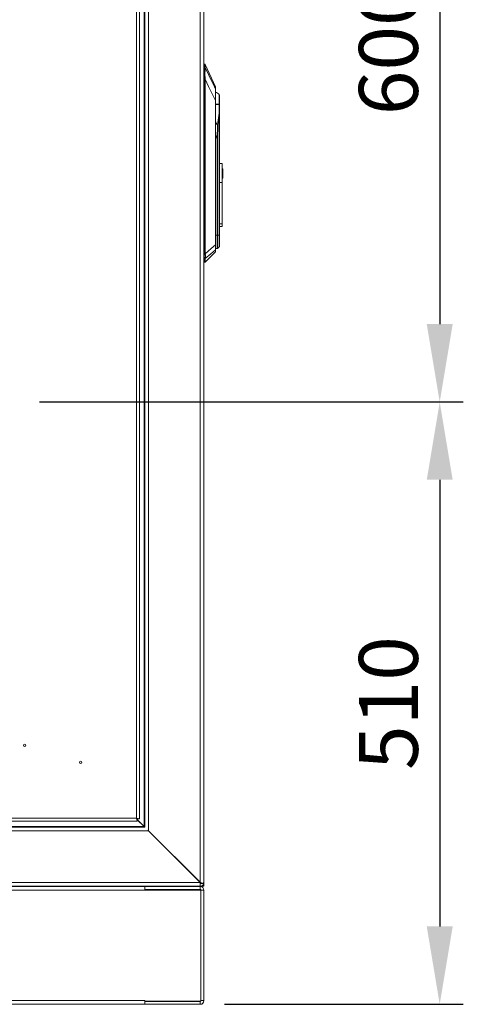
# Model space of a CAD drawing. Units: millimetres. Extents: x 63 to 8538, y 73 to 6060.
# Drawn here: x 4307 to 4684, y 2552 to 3388 of the extents above; entities that cross this region are included whole.
import ezdxf

# ---------------------------------------------------------------- set-up
doc = ezdxf.new("R2010")
doc.units = ezdxf.units.MM
doc.header["$LTSCALE"] = 5
doc.header["$PDSIZE"] = -1
doc.layers.add('Dimensions', color=7, linetype='Continuous')
doc.styles.get("Standard").update_dxf_attribs({"font": 'romans.shx', "width": 0.8})
doc.dimstyles.new('SLDDIMSTYLE2', dxfattribs={"dimscale": 10, "dimtxt": 2.5, "dimasz": 3.302, "dimexe": 1, "dimexo": 1, "dimgap": 0.926042, "dimtad": 1, "dimdec": 0, "dimrnd": 1e-09, "dimzin": 12, "dimdsep": 46, "dimtxsty": 'Standard', "dimcen": 2, "dimadec": 0, "dimazin": 3, "dimtfac": 1, "dimtdec": 0, "dimtmove": 0, "dimatfit": 0, "dimfxl": 1, "dimfrac": 2, "dimtolj": 1, "dimtzin": 12, "dimarcsym": 0})

# ---------------------------------------------------------------- blocks, each defined once
blk = doc.blocks.new('*D12')
at = {"layer": 'Defpoints', "color": 0, "transparency": 16777216}
for p in [(4304.17, 3663.53), (4304.17, 3063.54), (4663.66, 3063.54)]:
    blk.add_point(p, dxfattribs=at)
at = {"layer": 'Dimensions', "color": 0, "lineweight": -2, "transparency": 16777216}
for p, q in [((4324.17, 3663.53), (4683.66, 3663.53)), ((4663.66, 3597.49), (4663.66, 3129.58)), ((4324.17, 3063.54), (4683.66, 3063.54))]:
    blk.add_line(p, q, dxfattribs=at)
at = {"layer": 'Dimensions', "color": 0, "transparency": 16777216}
for points in [[(4652.66, 3597.49), (4674.67, 3597.49), (4663.66, 3663.53)], [(4652.66, 3129.58), (4674.67, 3129.58), (4663.66, 3063.54)]]:
    blk.add_solid(points, dxfattribs=at)
at = {"layer": 'Dimensions', "color": 0, "transparency": 16777216, "insert": (4620.14, 3363.53), "char_height": 50, "attachment_point": 5, "rotation": 90}
blk.add_mtext('\\A1;600', dxfattribs=at)
blk = doc.blocks.new('*D13')
at = {"layer": 'Defpoints', "color": 0, "transparency": 16777216}
for p in [(4304.17, 3063.54), (4461.06, 2552.46), (4663.66, 2552.46)]:
    blk.add_point(p, dxfattribs=at)
at = {"layer": 'Dimensions', "color": 0, "lineweight": -2, "transparency": 16777216}
for p, q in [((4324.17, 3063.54), (4683.66, 3063.54)), ((4663.66, 2997.5), (4663.66, 2618.5)), ((4481.06, 2552.46), (4683.66, 2552.46))]:
    blk.add_line(p, q, dxfattribs=at)
at = {"layer": 'Dimensions', "color": 0, "transparency": 16777216}
for points in [[(4652.66, 2997.5), (4674.67, 2997.5), (4663.66, 3063.54)], [(4652.66, 2618.5), (4674.67, 2618.5), (4663.66, 2552.46)]]:
    blk.add_solid(points, dxfattribs=at)
at = {"layer": 'Dimensions', "color": 0, "transparency": 16777216, "insert": (4620.14, 2808), "char_height": 50, "attachment_point": 5, "rotation": 90}
blk.add_mtext('\\A1;510', dxfattribs=at)

msp = doc.modelspace()

# ---------------------------------------------------------------- linework, layer by layer
at = {"color": 7, "linetype": 'Continuous', "lineweight": 18, "ltscale": 20}
for p, q in [((4460.56, 3874.42), (4460.56, 2656.05)), ((4463.66, 2656.05), (4463.66, 3874.42)), ((4413.06, 2703.35), (4413.06, 3827.12)), ((4413.66, 2702.69), (4413.66, 3827.78)), ((4416.76, 2700.25), (4416.76, 3830.22)), ((4406.56, 2710.36), (4406.56, 3820.12)), ((4409.16, 3820.65), (4409.16, 2709.83)), ((4464.29, 3349.99), (4463.66, 3349.99)), ((4464.29, 3348.16), (4464.29, 3349.99)), ((4473.57, 3330.79), (4464.75, 3349.7)), ((4464.75, 3347.88), (4464.75, 3349.7)), ((4463.66, 3348.16), (4464.29, 3348.16)), ((4464.38, 3347.4), (4464.29, 3348.16)), ((4463.66, 3340.5), (4464.22, 3340.5)), ((4464.22, 3340.5), (4464.53, 3340.55)), ((4464.48, 3337.2), (4464.48, 3189.32)), ((4464.73, 3189.32), (4464.73, 3337.2)), ((4473.57, 3328.88), (4473.57, 3330.79)), ((4473.61, 3328.68), (4473.61, 3319.13)), ((4473.36, 3196.72), (4473.36, 3319.13)), ((4473.36, 3319.13), (4473.61, 3319.13)), ((4473.61, 3319.13), (4473.61, 3196.72)), ((4476.69, 3324.42), (4476.69, 3316.04)), ((4476.94, 3315.99), (4477.01, 3315.93)), ((4476.94, 3315.99), (4477.01, 3315.99)), ((4477.01, 3315.93), (4477.01, 3315.99)), ((4477.01, 3306.79), (4477.01, 3315.93)), ((4476.72, 3306.81), (4476.72, 3204.89)), ((4477.01, 3204.89), (4477.01, 3306.79)), ((4475.12, 3298.51), (4474.92, 3286.52)), ((4475.27, 3286.51), (4475.48, 3298.5)), ((4473.61, 3290.43), (4474.92, 3286.52)), ((4474.89, 3286.51), (4473.61, 3290.35)), ((4475.27, 3286.51), (4474.89, 3286.51)), ((4474.89, 3286.51), (4474.89, 3204.89)), ((4475.27, 3204.89), (4475.27, 3286.51)), ((4479.01, 3265.75), (4477.01, 3265.75)), ((4479.01, 3249.66), (4479.01, 3265.75)), ((4479.81, 3261.34), (4479.01, 3261.34)), ((4479.81, 3253.34), (4479.81, 3261.34)), ((4477.01, 3249.66), (4479.01, 3249.66)), ((4479.81, 3253.34), (4479.01, 3253.34)), ((4479.01, 3249.66), (4479.01, 3214.61)), ((4479.01, 3214.61), (4477.01, 3214.61)), ((4477.01, 3212.19), (4479.01, 3212.19)), ((4479.01, 3212.19), (4479.01, 3214.61)), ((4473.61, 3204.89), (4474.89, 3204.89)), ((4474.89, 3204.89), (4474.92, 3204.89)), ((4474.89, 3204.89), (4474.89, 3193.6)), ((4474.92, 3204.89), (4475.27, 3204.89)), ((4474.92, 3204.89), (4474.92, 3193.6)), ((4476.72, 3204.89), (4475.27, 3204.89)), ((4475.27, 3204.89), (4475.27, 3193.75)), ((4476.72, 3204.89), (4477.01, 3204.89)), ((4476.72, 3204.89), (4476.72, 3195.2)), ((4477.01, 3198.07), (4477.01, 3204.89)), ((4473.36, 3196.72), (4473.61, 3196.72)), ((4473.47, 3190.84), (4473.47, 3192.5)), ((4473.61, 3196.72), (4473.61, 3192.83)), ((4473.61, 3193.67), (4474.89, 3193.6)), ((4473.61, 3192.83), (4473.61, 3191.2)), ((4474.89, 3193.6), (4474.92, 3193.6)), ((4474.92, 3193.6), (4474.92, 3193.6)), ((4475.27, 3193.75), (4476.72, 3195.2)), ((4464.48, 3189.32), (4463.66, 3189.32)), ((4463.66, 3184.63), (4464.41, 3184.63)), ((4464.41, 3184.63), (4464.47, 3185.01)), ((4464.41, 3181.99), (4464.41, 3184.63)), ((4464.48, 3189.26), (4464.48, 3189.32)), ((4464.48, 3189.32), (4464.73, 3189.32)), ((4464.73, 3189.27), (4464.73, 3189.32)), ((4464.76, 3182.14), (4473.47, 3190.84)), ((4464.76, 3182.14), (4464.76, 3184.76)), ((4463.66, 3181.99), (4464.41, 3181.99)), ((4407.09, 2707.76), (3901.25, 2707.76)), ((3901.78, 2710.36), (4406.56, 2710.36)), ((4407.09, 2709.76), (4407.09, 2707.76)), ((4407.09, 2709.32), (4413.06, 2703.35)), ((4412.86, 2703.35), (4407.09, 2709.1)), ((4407.16, 2709.83), (4409.16, 2709.83)), ((3890.78, 2699.65), (4416.57, 2699.65)), ((3893.88, 2702.75), (4413.46, 2702.75)), ((3894.48, 2703.35), (4412.86, 2703.35)), ((4413.46, 2703.1), (4412.86, 2703.35)), ((4413.46, 2702.75), (4413.46, 2703.1)), ((4413.66, 2702.69), (4413.46, 2702.75)), ((4416.57, 2699.65), (4416.16, 2700.28)), ((4460.56, 2656.05), (4416.16, 2700.25)), ((4416.16, 2700.25), (4416.76, 2700.25)), ((4416.49, 2699.75), (4416.67, 2699.75)), ((4416.57, 2699.65), (4460.56, 2655.85)), ((3846.78, 2652.75), (4460.56, 2652.75)), ((3846.79, 2655.85), (4460.56, 2655.85)), ((4413.41, 2652.45), (3893.93, 2652.45)), ((3893.93, 2649.35), (4413.41, 2649.35)), ((4338.17, 2652.45), (4338.17, 2652.75)), ((4344.17, 2652.45), (4344.17, 2652.75)), ((4350.67, 2652.75), (4350.67, 2652.45)), ((4356.18, 2652.45), (4356.18, 2652.75)), ((4356.67, 2652.45), (4356.67, 2652.75)), ((4384.42, 2652.45), (4384.42, 2652.75)), ((4390.41, 2652.45), (4390.41, 2652.75)), ((4413.41, 2649.35), (4413.41, 2652.45)), ((4413.41, 2649.2), (4413.41, 2649.35)), ((4413.41, 2649.2), (4460.91, 2649.2)), ((4413.66, 2649.95), (4413.66, 2652.45)), ((4460.56, 2652.45), (4413.66, 2652.45)), ((4460.56, 2649.95), (4413.66, 2649.95)), ((4418.26, 2652.75), (4418.26, 2652.45)), ((4418.35, 2649.2), (4418.35, 2649.95)), ((4421.01, 2649.2), (4421.01, 2649.95)), ((4426.32, 2649.2), (4426.32, 2649.95)), ((4428.98, 2649.2), (4428.98, 2649.95)), ((4429.06, 2652.45), (4429.06, 2652.75)), ((4460.56, 2655.25), (4460.56, 2656.05)), ((4460.56, 2652.75), (4460.56, 2655.25)), ((4463.66, 2652.75), (4460.56, 2652.75)), ((4460.56, 2649.95), (4460.56, 2652.45)), ((4460.84, 2655.33), (4460.99, 2654.96)), ((4460.91, 2649.2), (4460.91, 2555.21)), ((4460.99, 2654.96), (4462.75, 2654.96)), ((4461.16, 2555.56), (4461.16, 2649.35)), ((4461.16, 2649.35), (4463.66, 2649.35)), ((4463.66, 2655.25), (4463.12, 2655.25)), ((4463.66, 2656.05), (4463.66, 2655.85)), ((4463.66, 2655.25), (4463.66, 2652.75)), ((4463.66, 2555.56), (4463.66, 2649.35)), ((4413.41, 2555.56), (3893.93, 2555.56)), ((4413.41, 2552.46), (3893.93, 2552.46)), ((4413.41, 2555.71), (4413.66, 2555.71)), ((4413.41, 2555.71), (4413.41, 2555.56)), ((4413.41, 2552.46), (4413.41, 2555.56)), ((4413.66, 2555.71), (4413.66, 2555.21)), ((4460.91, 2555.21), (4413.66, 2555.21)), ((4413.66, 2554.96), (4460.56, 2554.96)), ((4413.66, 2554.96), (4413.66, 2552.46)), ((4413.66, 2552.46), (4460.56, 2552.46)), ((4460.56, 2554.96), (4460.56, 2552.46)), ((4461.16, 2555.56), (4463.66, 2555.56))]:
    msp.add_line(p, q, dxfattribs=at)
at = {"color": 7, "linetype": 'Continuous', "lineweight": 18, "ltscale": 400}
msp.add_line((4474.92, 3286.52), (4474.89, 3286.51), dxfattribs=at)
at = {"color": 7, "linetype": 'Continuous', "lineweight": 18, "ltscale": 20, "flags": 128}
for points in [[(4464.22, 3340.5), (4464.15, 3342.55), (4464.21, 3343.54), (4464.22, 3343.66), (4464.29, 3344.47), (4464.42, 3346.12), (4464.38, 3347.4)], [(4464.53, 3340.55), (4464.51, 3342.73), (4464.74, 3344.75), (4464.87, 3346.1), (4464.83, 3347.17)], [(4464.83, 3347.17), (4464.76, 3347.62), (4464.75, 3347.88)], [(4464.83, 3347.17), (4467.94, 3340.68), (4468.82, 3338.84), (4469.77, 3336.87), (4470.73, 3334.84), (4471.68, 3332.86), (4473.57, 3328.88)], [(4464.22, 3340.5), (4464.42, 3338.66), (4464.48, 3337.2)], [(4464.73, 3337.2), (4464.7, 3337.2), (4464.67, 3337.2), (4464.64, 3337.2), (4464.61, 3337.2), (4464.58, 3337.2), (4464.55, 3337.2), (4464.51, 3337.2), (4464.48, 3337.2)], [(4464.73, 3337.2), (4464.67, 3339.08), (4464.53, 3340.55)], [(4464.73, 3337.2), (4467.67, 3331.07), (4469.58, 3327.09), (4471.47, 3323.11), (4473.36, 3319.13)], [(4473.36, 3319.13), (4473.4, 3321.06), (4473.44, 3322.86), (4473.48, 3324.56), (4473.51, 3325.95), (4473.53, 3327.07), (4473.55, 3327.64), (4473.55, 3328.12), (4473.57, 3328.88)], [(4476.87, 3322.96), (4476.82, 3323.68), (4476.69, 3324.42)], [(4473.61, 3316.02), (4474.86, 3316.04), (4476.68, 3316.04)], [(4476.68, 3315.93), (4474.87, 3315.93), (4473.61, 3315.95)], [(4476.68, 3316.04), (4476.68, 3316.04), (4476.69, 3316.04)], [(4476.69, 3315.93), (4476.68, 3315.93), (4476.68, 3315.93)], [(4476.69, 3316.04), (4476.83, 3316.02), (4476.94, 3315.99)], [(4473.61, 3301.2), (4474.02, 3299.84), (4475.12, 3298.51)], [(4475.16, 3298.55), (4475.69, 3302.51), (4476.4, 3306.45)], [(4475.48, 3298.5), (4476.01, 3302.94), (4476.56, 3306.39)], [(4476.4, 3306.45), (4476.51, 3306.68), (4476.59, 3306.79), (4476.64, 3306.83), (4476.68, 3306.85), (4476.72, 3306.86)], [(4476.56, 3306.39), (4476.62, 3306.63), (4476.65, 3306.74), (4476.68, 3306.79), (4476.7, 3306.81), (4476.72, 3306.81)], [(4475.12, 3298.51), (4475.14, 3298.53), (4475.16, 3298.55)], [(4475.16, 3298.55), (4475.35, 3298.53), (4475.48, 3298.5)], [(4464.73, 3189.27), (4469.81, 3193.64), (4473.36, 3196.72)], [(4464.82, 3185.11), (4469.67, 3189.24), (4473.47, 3192.5)], [(4476.72, 3195.2), (4476.77, 3195.26), (4476.8, 3195.29), (4476.82, 3195.32), (4476.87, 3195.39), (4476.91, 3195.46), (4476.96, 3195.65), (4476.99, 3196.01), (4477.01, 3196.88), (4477.01, 3198.07)], [(4464.82, 3185.11), (4464.77, 3184.9), (4464.76, 3184.76)], [(4460.56, 2656.05), (4461.75, 2655.5), (4462.75, 2654.96)], [(4460.56, 2652.75), (4460.56, 2652.99), (4460.56, 2653.66), (4460.56, 2654.67), (4460.56, 2655.85)], [(4462.75, 2654.96), (4463.43, 2655.5), (4463.66, 2656.05)]]:
    msp.add_lwpolyline(points, dxfattribs=at)
at = {"color": 7, "linetype": 'Continuous', "lineweight": 18, "ltscale": 400}
for centre in [(4311.67, 2772.25), (4359.16, 2757.75)]:
    msp.add_circle(centre, 1, dxfattribs=at)
for centre, radius, start, end in [((4464.29, 3349.49), 0.5, 25, 90), ((4464.3, 3347.66), 0.502, 26.70018, 90.55673), ((4464.42, 3346.92), 0.481, 31.05036, 94.85352), ((4473.18, 3328.68), 0.428, 0.09126, 27.06063), ((4469.01, 3315.99), 11.4, 47.69501, 66.05211), ((4361.24, 3317.13), 115.78, 359.43229, 2.88307), ((4273.3, 3317.24), 203.39, 356.95943, 359.63108), ((4478.16, 3316.05), 1.48, 180.10058, 184.52799), ((4478.16, 3315.99), 1.47, 177.78823, 182.21177), ((4476.87, 3326.14), 10.21, 268.94382, 270.77792), ((4477.64, 3301.73), 4.03, 179.66824, 231.94846), ((4475.98, 3305.01), 1.5, 67.40358, 73.91471), ((4476.76, 3306.36), 0.501, 59.9849, 94.80925), ((4476.02, 3306.84), 0.704, 358.22442, 1.77558), ((4476.78, 3305.59), 1.22, 78.83844, 92.6143), ((4474.77, 3277.03), 21.48, 88.11438, 89.05791), ((4474.56, 3265.05), 21.48, 88.11438, 89.05791), ((4395.18, 3192.57), 78.28, 359.94764, 3.04346), ((4473.15, 3192.83), 0.464, 313.1933, 359.73142), ((4473.11, 3191.2), 0.5, 315, 0), ((4474.92, 3194.1), 0.5, 270, 315), ((4464.41, 3185.14), 0.517, 269.71225, 312.75279), ((4445.11, 3187.2), 19.48, 353.5573, 6.08443), ((4464.52, 3185.5), 0.496, 264.23191, 307.7492), ((4463.69, 3229.71), 40.46, 271.1223, 271.46672), ((4452.46, 3186.9), 12.49, 351.76598, 10.91164), ((4464.41, 3182.49), 0.5, 270, 315), ((4406.42, 2702.99), 7.37, 68.1258, 88.86094), ((4406.26, 2709.4), 1, 25.00238, 72.16344), ((4413.93, 2710.5), 7.37, 181.13906, 201.8742), ((4407.51, 2710.66), 1, 197.83656, 244.99762), ((4412.68, 2702.36), 1.06, 21.45119, 68.54881), ((4460.56, 2655.85), 3.1, 270, 0), ((4460.56, 2649.35), 3.1, 0, 90), ((4460.56, 2649.35), 0.6, 0, 90), ((4460.56, 2555.56), 3.1, 270, 0), ((4460.56, 2555.56), 0.6, 270, 360)]:
    msp.add_arc(centre, radius, start, end, dxfattribs=at)

# ---------------------------------------------------------------- dimensions: what is measured, and where the dimension line sits
at = {"layer": 'Dimensions'}
dim = msp.add_linear_dim(base=(4663.66, 3063.54), p1=(4304.17, 3663.53), p2=(4304.17, 3063.54), angle=90, dimstyle='SLDDIMSTYLE2', override={"dimscale": 20}, dxfattribs=at)
dim.commit()
dim.dimension.update_dxf_attribs({"geometry": '*D12', "text_midpoint": (4620.14, 3363.53)})
dim = msp.add_linear_dim(base=(4663.66, 2552.46), p1=(4304.17, 3063.54), p2=(4461.06, 2552.46), angle=90, text='510', dimstyle='SLDDIMSTYLE2', override={"dimscale": 20}, dxfattribs=at)
dim.commit()
dim.dimension.update_dxf_attribs({"geometry": '*D13', "text_midpoint": (4620.14, 2808)})

doc.saveas('drawing.dxf')
